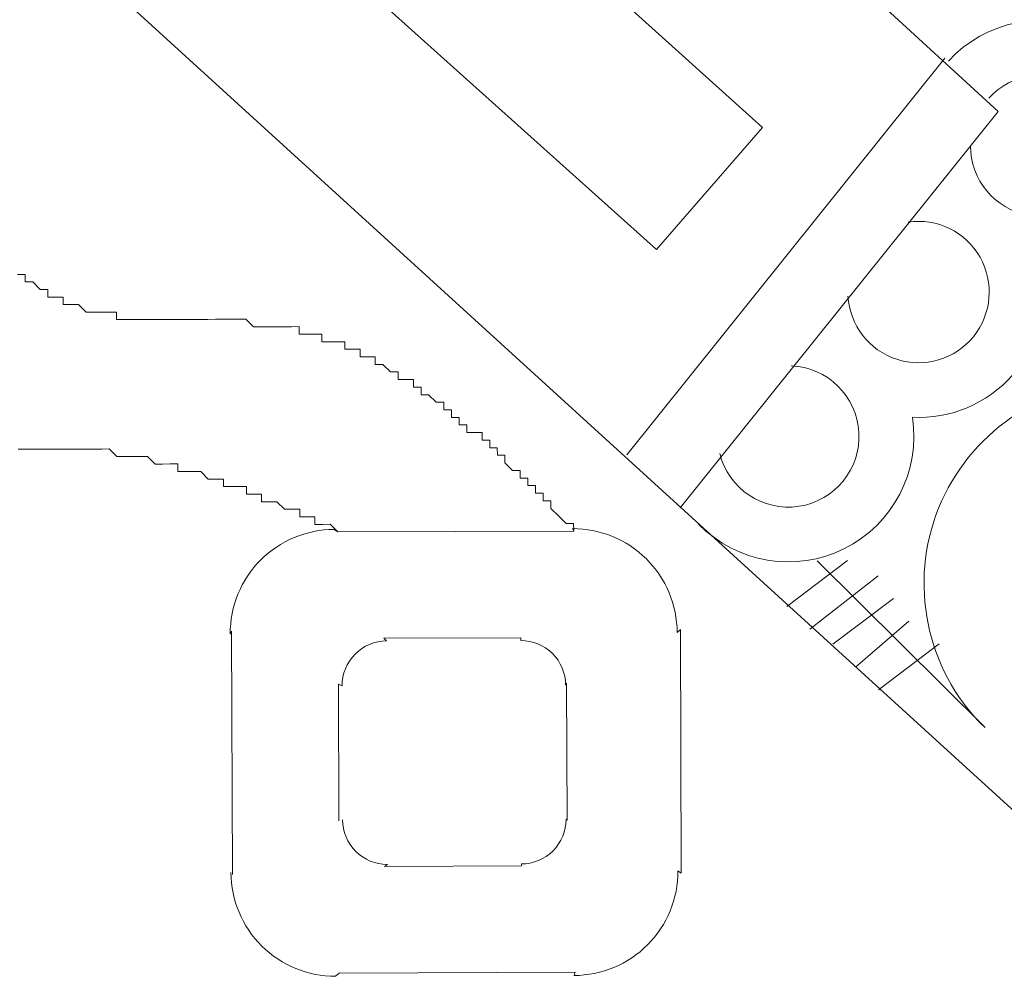
# Model space of a CAD drawing. Units: millimetres. Extents: x 1165750 to 1165822.5, y 16352286.3 to 16352332.6.
# Drawn here: x 1165792 to 1165792.1, y 16352329.1 to 16352329.2 of the extents above; entities that cross this region are included whole.
import ezdxf

# ---------------------------------------------------------------- set-up
doc = ezdxf.new("R2010")
doc.units = ezdxf.units.MM
doc.header["$MEASUREMENT"] = 0
doc.layers.add('1', color=1, linetype='Continuous')
doc.layers.add('CARIMBO', color=2, linetype='Continuous')

# ---------------------------------------------------------------- blocks, each defined once
blk = doc.blocks.new('escudo_hamea')
at = {"layer": '1', "color": 2, "lineweight": 0}
for p, q in [((0.06522329978861308, -0.3174029412766686), (0.1033967639887123, -0.3524035632999585)), ((0.06233849446380191, -0.3300979710356842), (0.08827536330363728, -0.3534300824494494)), ((0.05602371105214843, -0.3384134224652371), (0.0814710506197116, -0.3612592777799364)), ((0.04628549585049768, -0.3443008663316505), (0.1118644167263483, -0.4040923682123321)), ((0.07956366728058129, -0.3744389270677857), (0.09997005905188416, -0.3489997703854897)), ((0.08299037222195693, -0.3778427199822545), (0.1033967639887123, -0.3524035632999585)), ((0.0814710506197116, -0.3612592777799364), (0.08827536330363728, -0.3534300824494494)), ((0.09373546772985719, -0.3812219642932178), (0.08984214553356651, -0.3841624130964192)), ((0.1025535410108205, -0.3919261454739171), (0.09178389691214761, -0.3812285105886986)), ((0.09569031169348818, -0.3821912034518391), (0.09131073336538975, -0.3856211815382267)), ((0.09667100681645024, -0.3836516084020332), (0.09277768462379754, -0.3865920572043251)), ((0.09765170194941675, -0.3851120133513177), (0.09424627246016826, -0.388050825577011)), ((0.09960818248418946, -0.3865691451783277), (0.09571486029017251, -0.3895095939551538))]:
    blk.add_line(p, q, dxfattribs=at)
for points in [[(0.0405306143661619, -0.3740819602144256), (0.04101850706865662, -0.3740803236396459), (0.04101850706865662, -0.3740803236396459), (0.04150639977342507, -0.3740786870685042), (0.04150639977342507, -0.3740786870685042), (0.04199429247819353, -0.3740770504973625), (0.04199429247819353, -0.3740770504973625), (0.04248218518341673, -0.3740754139198543), (0.04248218518341673, -0.3740754139198543), (0.04297007788727569, -0.3740737773450746), (0.04345797058886092, -0.3740721407739329), (0.04345797058886092, -0.3740721407739329), (0.0439458632977221, -0.3740705042027912), (0.0439458632977221, -0.3740705042027912), (0.04443375599794308, -0.374068867625283), (0.04443375599794308, -0.374068867625283), (0.04492164870407578, -0.3740672310550508), (0.04492164870407578, -0.3740672310550508), (0.04540954140793474, -0.3740655944848186), (0.04540954140793474, -0.3740655944848186), (0.04589743411361269, -0.3740639579082199), (0.04589743411361269, -0.3740639579082199), (0.04638532681610741, -0.3740623213379877), (0.04638532681610741, -0.3740623213379877), (0.04687485609383657, -0.3745485774743429), (0.04687485609383657, -0.3745485774743429), (0.04736274879815028, -0.3745469409041107), (0.04736274879815028, -0.3745469409041107), (0.04785064150155449, -0.374545304327512), (0.04785064150155449, -0.374545304327512), (0.04833853420404921, -0.3745436677563703), (0.04833853420404921, -0.3745436677563703), (0.04882642690881767, -0.3745420311788621), (0.04882642690881767, -0.3745420311788621), (0.04882642690881767, -0.3745420311788621), (0.04931595618791107, -0.3750282872970274), (0.04931595618791107, -0.3750282872970274), (0.04980384889131528, -0.3750266507277047), (0.04980384889131528, -0.3750266507277047), (0.05029174159653849, -0.375025014156563), (0.05029174159653849, -0.375025014156563), (0.05077963430130694, -0.3750233775799643), (0.05078127087517714, -0.3755112703192935), (0.0512691635799456, -0.3755096337426949), (0.0512691635799456, -0.3755096337426949), (0.05175705628153082, -0.3755079971715531), (0.05175705628153082, -0.3755079971715531), (0.05224494898584453, -0.3755063605949545), (0.05224494898584453, -0.3755063605949545), (0.05273447826402844, -0.3759926167122103), (0.05273447826402844, -0.3759926167122103), (0.05273447826402844, -0.3759926167122103), (0.05322237097016114, -0.3759909801419781), (0.05322237097016114, -0.3759909801419781), (0.05371026367129161, -0.3759893435653794), (0.05371190024516181, -0.3764772362601434), (0.05419979295129451, -0.3764755996835447), (0.05419979295129451, -0.3764755996835447), (0.05468768565378923, -0.3764739631133125), (0.05468768565378923, -0.3764739631133125), (0.05517557835855769, -0.3764723265367138), (0.05517721493288263, -0.3769602192496677), (0.05517721493288263, -0.3769602192496677), (0.05566510763446786, -0.3769585826794355), (0.05566510763446786, -0.3769585826794355), (0.05615300034151005, -0.3769569461028368), (0.056154636915835, -0.3774448387966913), (0.05664252961923921, -0.3774432022264591), (0.05664252961923921, -0.3774432022264591), (0.05713042232173393, -0.3774415656498604), (0.05713042232173393, -0.3774415656498604), (0.05713042232173393, -0.3774415656498604), (0.05761995160128208, -0.3779278217925821), (0.05761995160128208, -0.3779278217925821), (0.05810784430332205, -0.3779261852159834), (0.05810784430332205, -0.3779261852159834), (0.058595737009, -0.3779245486457512), (0.05859737358241546, -0.3784124413332393), (0.05908526628491018, -0.3784108047639165), (0.05908526628491018, -0.3784108047639165), (0.05908526628491018, -0.3784108047639165), (0.05957315899240712, -0.3784091681873178), (0.05957479556491307, -0.3788970609257376), (0.0600626882655888, -0.3788954243491389), (0.0600626882655888, -0.3788954243491389), (0.0605505809717215, -0.3788937877789067), (0.0605505809717215, -0.3788937877789067), (0.06104011024581268, -0.3793800438961625)], [(0.04049297318215395, -0.3628604280020227), (0.04098086588419392, -0.3628587914326999), (0.04098086588419392, -0.3628587914326999), (0.04098250245715462, -0.3633466841456539), (0.04147039516237783, -0.3633450475763311), (0.04147039516237783, -0.3633450475763311), (0.04147039516237783, -0.3633450475763311), (0.04195992444056174, -0.3638313037117769), (0.04195992444056174, -0.3638313037117769), (0.04195992444056174, -0.3638313037117769), (0.04244781714533019, -0.3638296671406351), (0.04244945371783615, -0.3643175598363086), (0.04293734642305935, -0.36431592325971), (0.04293734642305935, -0.36431592325971), (0.04293734642305935, -0.36431592325971), (0.04342523912555407, -0.3643142866885682), (0.04342687569806003, -0.3648021794024316), (0.04391476840555697, -0.364800542825833), (0.04391476840555697, -0.364800542825833), (0.04391476840555697, -0.364800542825833), (0.04440266110759694, -0.3647989062556007), (0.04440266110759694, -0.3647989062556007), (0.04489219038669034, -0.3652851623728566), (0.04489219038669034, -0.3652851623728566), (0.04538008309009456, -0.3652835257962579), (0.04538008309009456, -0.3652835257962579), (0.04538008309009456, -0.3652835257962579), (0.04586797579486301, -0.3652818892260257), (0.04586797579486301, -0.3652818892260257), (0.04635586849690299, -0.365280252649427), (0.04635586849690299, -0.365280252649427), (0.04684376120121669, -0.3652786160782853), (0.04684539777554164, -0.3657665087930582), (0.0473332904803101, -0.36576487221555), (0.0473332904803101, -0.36576487221555), (0.04782118318462381, -0.3657632356444083), (0.04782118318462381, -0.3657632356444083), (0.04782118318462381, -0.3657632356444083), (0.04830907588575428, -0.365761599074176), (0.04830907588575428, -0.365761599074176), (0.04879696859097749, -0.3657599624975774), (0.04879696859097749, -0.3657599624975774), (0.04928486129529119, -0.3657583259273451), (0.04928486129529119, -0.3657583259273451), (0.04977275400005965, -0.365756689349837), (0.04977275400005965, -0.365756689349837), (0.0502606467048281, -0.3657550527805142), (0.0502606467048281, -0.3657550527805142), (0.0507485394109608, -0.3657534162030061), (0.0507485394109608, -0.3657534162030061), (0.05123643211436502, -0.3657517796318643), (0.05123643211436502, -0.3657517796318643), (0.05172432481595024, -0.3657501430607226), (0.05172432481595024, -0.3657501430607226), (0.05221221752162819, -0.3657485064859429), (0.05221221752162819, -0.3657485064859429), (0.05270011022639665, -0.3657468699148012), (0.05270011022639665, -0.3657468699148012), (0.0531880029311651, -0.365745233337293), (0.0531880029311651, -0.365745233337293), (0.05367589563365982, -0.3657435967661513), (0.05367589563365982, -0.3657435967661513), (0.05416378834024727, -0.3657419601895526), (0.05416378834024727, -0.3657419601895526), (0.05465168104319673, -0.3657403236202299), (0.05465168104319673, -0.3657403236202299), (0.05513957374751044, -0.3657386870499977), (0.05513957374751044, -0.3657386870499977), (0.05513957374751044, -0.3657386870499977), (0.05562910302342061, -0.3662249431608871), (0.05562910302342061, -0.3662249431608871), (0.05611699573000806, -0.3662233065906548), (0.05611699573000806, -0.3662233065906548), (0.05660488843477651, -0.3662216700204226), (0.05660488843477651, -0.3662216700204226), (0.05709278113727123, -0.3662200334429144), (0.05709278113727123, -0.3662200334429144), (0.05758067384431342, -0.3662183968726822), (0.05758067384431342, -0.3662183968726822), (0.0580685665463534, -0.3662167602960835), (0.0580685665463534, -0.3662167602960835), (0.0585564592515766, -0.3662151237258513), (0.05855809582499205, -0.3667030164588141), (0.05855809582499205, -0.3667030164588141), (0.05904598852657728, -0.3667013798885819), (0.05953388123270997, -0.3666997433174402), (0.05953388123270997, -0.3666997433174402), (0.06002177393702368, -0.366698106739932), (0.06002177393702368, -0.366698106739932), (0.06002341050862015, -0.3671859994356055), (0.0605113032142981, -0.3671843628571878), (0.0605113032142981, -0.3671843628571878), (0.06099919591679281, -0.3671827262814986), (0.06099919591679281, -0.3671827262814986), (0.06148708862247076, -0.3671810897112664), (0.06148872519679571, -0.3676689824051209), (0.06148872519679571, -0.3676689824051209), (0.06197661789883568, -0.3676673458294317), (0.06197661789883568, -0.3676673458294317), (0.0624645106022399, -0.36766570925829), (0.06246614717701959, -0.3681536019721534), (0.06295403988178805, -0.3681519653946452), (0.06295403988178805, -0.3681519653946452), (0.06295403988178805, -0.3681519653946452), (0.063441932587466, -0.368150328824413), (0.06344356915906246, -0.3686382215128106), (0.06393146186337617, -0.3686365849416688), (0.06393146186337617, -0.3686365849416688), (0.06393146186337617, -0.3686365849416688), (0.06442099113974109, -0.3691228410789336), (0.06442099113974109, -0.3691228410789336), (0.06490888384678328, -0.3691212045096108), (0.06490888384678328, -0.3691212045096108), (0.06491052041974399, -0.3696090972225647), (0.06539841312223871, -0.3696074606450566), (0.06539841312223871, -0.3696074606450566), (0.06588630582700716, -0.3696058240739148), (0.06588794239905837, -0.3700937167886877), (0.06588794239905837, -0.3700937167886877), (0.06637583510473632, -0.3700920802120891), (0.06637583510473632, -0.3700920802120891), (0.06637747167724228, -0.3705799729059436), (0.06686536438292023, -0.3705783363366209), (0.06686536438292023, -0.3705783363366209), (0.06735489365792091, -0.3710645924729761), (0.06735489365792091, -0.3710645924729761), (0.06735489365792091, -0.3710645924729761), (0.06784278636268937, -0.3710629559027439), (0.06784442293610482, -0.3715508485920509), (0.06784442293610482, -0.3715508485920509), (0.06833231564041853, -0.3715492120145427), (0.06833395221292449, -0.3720371047093067), (0.06882184491860244, -0.372035468138165), (0.06882184491860244, -0.372035468138165), (0.06882348149201789, -0.3725233608711278), (0.06931137419314837, -0.3725217243008956), (0.06931137419314837, -0.3725217243008956), (0.06931301076747332, -0.3730096169902026), (0.06980090347497026, -0.3730079804136039), (0.06980090347497026, -0.3730079804136039), (0.07028879617973871, -0.3730063438424622), (0.07029043275224467, -0.3734942365563256), (0.07029043275224467, -0.3734942365563256), (0.07077832545428464, -0.3734925999797269), (0.07077996202906434, -0.3739804926735815), (0.07077996202906434, -0.3739804926735815), (0.0712678547329233, -0.3739788561033492), (0.071269491305884, -0.3744667488099367), (0.071269491305884, -0.3744667488099367), (0.07175738401065246, -0.374465112240614), (0.07175902058361316, -0.3749530049290115), (0.07175902058361316, -0.3749530049290115), (0.07224854986088758, -0.3754392610971991), (0.07224854986088758, -0.3754392610971991), (0.07273644256474654, -0.3754376245196909), (0.0727380791372525, -0.3759255172080884), (0.0727380791372525, -0.3759255172080884), (0.07322597184111146, -0.3759238806369467), (0.07322760841452691, -0.3764117733262538), (0.07322760841452691, -0.3764117733262538), (0.07371550111975012, -0.3764101367560215), (0.07371713769271082, -0.3768980294689754), (0.07371713769271082, -0.3768980294689754), (0.07420503039747928, -0.3768963928996527), (0.07420666697134948, -0.3773842855880503), (0.07420666697134948, -0.3773842855880503), (0.07469455967338945, -0.377382649017818), (0.0746961962468049, -0.3778705417298625), (0.0746961962468049, -0.3778705417298625), (0.07518572552635305, -0.3783567978489373), (0.07518572552635305, -0.3783567978489373), (0.07518572552635305, -0.3783567978489373), (0.07567525480271797, -0.3788430540053014), (0.07567525480271797, -0.3788430540053014), (0.07616314750657693, -0.3788414174341597), (0.07616478407999239, -0.3793293101280142)]]:
    blk.add_lwpolyline(points, dxfattribs=at)
for points in [[(0.05428325818729718, -0.401358127621279), (0.05423088784300489, -0.3857455610850593), (0.0541373089499757, -0.3859346426752381, -0.4142140025689465), (0.0608032971913417, -0.3792237838461006), (0.06104011024581268, -0.3793800438961625), (0.07616478407999239, -0.3793293101280142), (0.07609112228283266, -0.3791725028077053, -0.4142140025689465), (0.08280198111197024, -0.3858384910490713), (0.08301655739069247, -0.3856490032621878), (0.08306892773498475, -0.4012615698038644), (0.08285326215172972, -0.4011263161401075, -0.4142140025689465), (0.07618727391127322, -0.4078371749683356), (0.07625970532808424, -0.4076270869873042), (0.06113503149526878, -0.407677820761819), (0.06089944882114651, -0.4078884560058214, -0.4142140025689465), (0.05418858999109943, -0.4012224677599079)], [(0.06110230003014294, -0.3979199666700879), (0.06107284171184801, -0.3891378979815272), (0.06131469471711171, -0.3892548164822074, -0.4142140025689465), (0.06417154682094406, -0.3863787341260831), (0.06399037849951128, -0.3862007223142427), (0.07277244717579379, -0.3861712639936741), (0.0727709484431216, -0.38634988854119, -0.4142140025689465), (0.07564703079924584, -0.3892067406623028), (0.07570962284080451, -0.389088800790887), (0.07573908115909944, -0.3978708694730813), (0.07567587638413897, -0.3978061422631072, -0.4142140025689465), (0.07281902427985187, -0.4006822246437878), (0.07282154437280042, -0.4008080451467322), (0.06403947569788215, -0.4008375034663914), (0.06421962265812908, -0.4007110702286809, -0.4142140025689465), (0.06134354030155009, -0.397854218133034)]]:
    blk.add_lwpolyline(points, format="xyb", dxfattribs=at)
for centre, radius, start, end in [((0.1061448695813851, -0.3546055484666795), 0.008045981429662995, 352.2646572706774, 137.6554656120486), ((0.1061448695813851, -0.3546055484666795), 0.004533134196376536, 180.1033433487929, 137.6051183527101), ((0.09828221796669823, -0.3639940060429581), 0.004533134196376536, 183.2629878202584, 98.37640447666344), ((0.09828221796669823, -0.3639940060429581), 0.008045981429662995, 267.1653322622645, 9.60701281013463), ((0.0899324683573468, -0.3732573903571392), 0.004533134196376536, 193.8678516999589, 87.77154337059186), ((0.1115489222720498, -0.3826906500044061), 0.01291459253681846, 91.24038225590587, 224.8657600867036), ((0.0899324683573468, -0.3732573903571392), 0.008045981429662995, 224.2920267184918, 8.77349335105643)]:
    blk.add_arc(centre, radius, start, end, dxfattribs=at)

msp = doc.modelspace()

# ---------------------------------------------------------------- block references
at = {"layer": 'CARIMBO', "color": 8, "xscale": 1.966836209666978, "yscale": 1.966836209666978, "zscale": 1.966836209666978}
msp.add_blockref('escudo_hamea', (1165791.945278997, 16352329.90005743), dxfattribs=at)

doc.saveas('drawing.dxf')
